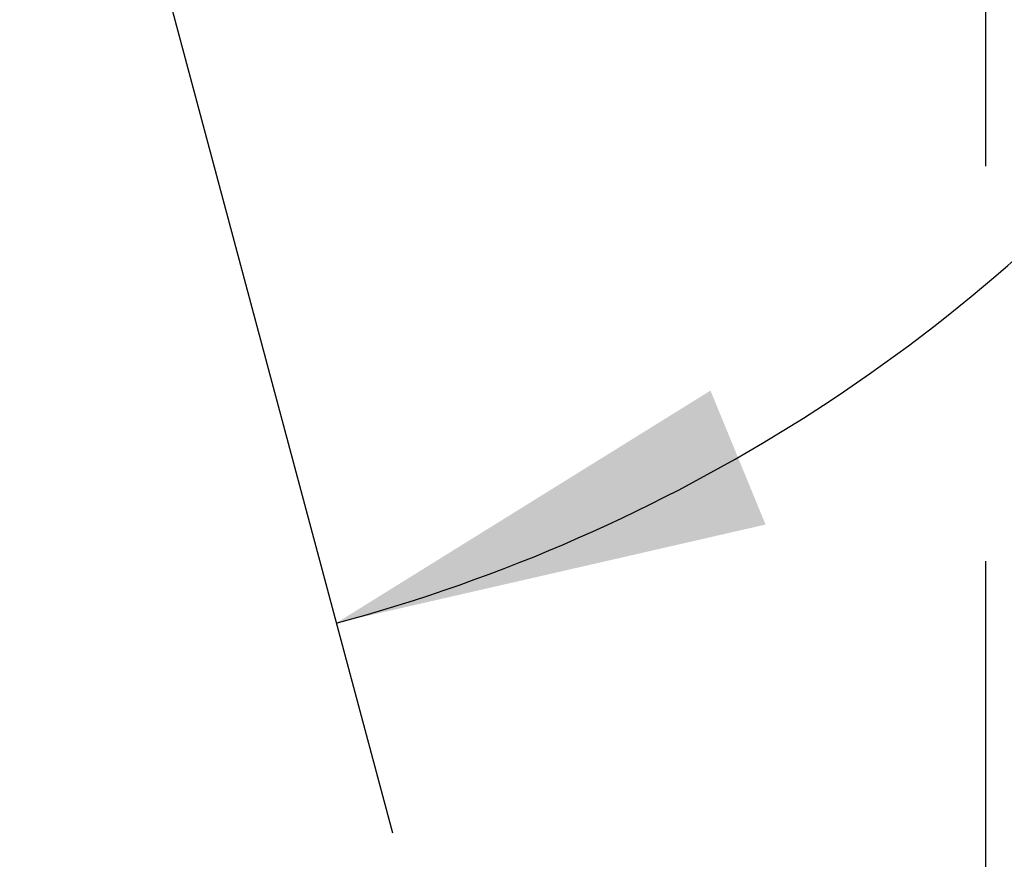
# Model space of a CAD drawing. Units: millimetres. Extents: x 6 to 291, y 4 to 413.
# Drawn here: x 169 to 183, y 250 to 262 of the extents above; entities that cross this region are included whole.
import ezdxf
from ezdxf.enums import TextEntityAlignment as Align

# ---------------------------------------------------------------- set-up
doc = ezdxf.new("R2010")
doc.units = ezdxf.units.MM
doc.layers.add('Layer3', color=7, linetype='Continuous')
doc.styles.add('SEACAD_Arial', font='arial.ttf')
doc.dimstyles.get("Standard").update_dxf_attribs({"dimtxt": 0.18, "dimasz": 0.18, "dimexe": 0.18, "dimexo": 0.0625, "dimgap": 0.09, "dimtad": 0, "dimtih": 1, "dimtoh": 1, "dimdec": 4, "dimzin": 0, "dimdsep": 46, "dimtxsty": 'Standard', "dimcen": 0.09, "dimadec": 0, "dimazin": 0, "dimtfac": 1, "dimtdec": 4, "dimtofl": 0, "dimtmove": 0, "dimatfit": 3, "dimfxl": 0, "dimtolj": 1, "dimtzin": 0, "dimarcsym": 0})

# ---------------------------------------------------------------- blocks, each defined once
blk = doc.blocks.new('DMBLK21')
at = {"layer": 'Layer3', "linetype": 'Continuous'}
for points in [[(155.6, 254.625), (161.529, 253.266), (156.361, 256.474)], [(178.766, 256.474), (173.598, 253.266), (179.527, 254.625)]]:
    blk.add_hatch(color=7, dxfattribs=at).paths.add_polyline_path(points)
at = {"layer": 'Layer3', "color": 7, "linetype": 'Continuous'}
for p, q in [((167.477, 275.464), (160.753, 250.368)), ((167.65, 275.464), (174.375, 250.368)), ((185.359, 260.723), (205.342, 260.723))]:
    blk.add_line(p, q, dxfattribs=at)
for start, end in [(285, 319.7528), (225.5107, 255)]:
    blk.add_arc((167.564, 275.786), 23.315, start, end, dxfattribs=at)
at = {"layer": 'Layer3', "color": 7, "linetype": 'Continuous', "style": 'SEACAD_Arial'}
blk.add_text('30°', height=6, dxfattribs=at).set_placement((190.459, 268.223), align=Align.TOP_LEFT)
blk = doc.blocks.new('DMBLK22')
at = {"layer": 'Layer3', "linetype": 'Continuous'}
for points in [[(146.564, 240.671), (152.564, 241.671), (146.564, 242.671)], [(188.564, 240.671), (188.564, 242.671), (182.564, 241.671)]]:
    blk.add_hatch(color=7, dxfattribs=at).paths.add_polyline_path(points)
at = {"layer": 'Layer3', "color": 7, "linetype": 'Continuous'}
for p, q in [((152.564, 254.956), (152.564, 238.671)), ((182.564, 254.12), (182.564, 238.671)), ((140.564, 241.671), (152.564, 241.671)), ((182.564, 241.671), (194.564, 241.671))]:
    blk.add_line(p, q, dxfattribs=at)
at = {"layer": 'Layer3', "color": 7, "linetype": 'Continuous', "style": 'SEACAD_Arial'}
for s, p in [('Ø', (156.659, 244.671)), ('180', (164.381, 244.671))]:
    blk.add_text(s, height=6, dxfattribs=at).set_placement(p, align=Align.TOP_LEFT)

msp = doc.modelspace()

# ---------------------------------------------------------------- linework, layer by layer
at = {"layer": 'Layer3', "color": 7, "linetype": 'Continuous'}
msp.add_line((182.56367, 271.37072), (182.56367, 259.57058), dxfattribs=at)

# ---------------------------------------------------------------- dimensions: what is measured, and where the dimension line sits
dim = msp.add_angular_dim_2l(base=(167.56367, 252.47112), line1=((167.56367, 275.78636), (167.4774, 275.46438)), line2=((167.56367, 275.78636), (167.64994, 275.46438)), text='\\A1;<>', dimstyle='Standard', dxfattribs=at)
dim.commit()
dim.dimension.update_dxf_attribs({"geometry": 'DMBLK21', "text_midpoint": (185.35934, 260.72268), "dimtype": 162})
dim = msp.add_linear_dim(base=(182.56367, 241.67057), p1=(152.56367, 259.40339), p2=(182.56367, 259.57058), text='\\A1;Ø <>', dimstyle='Standard', dxfattribs=at)
dim.commit()
dim.dimension.update_dxf_attribs({"geometry": 'DMBLK22', "text_midpoint": (167.56367, 241.67057), "dimtype": 160})

doc.saveas('drawing.dxf')
